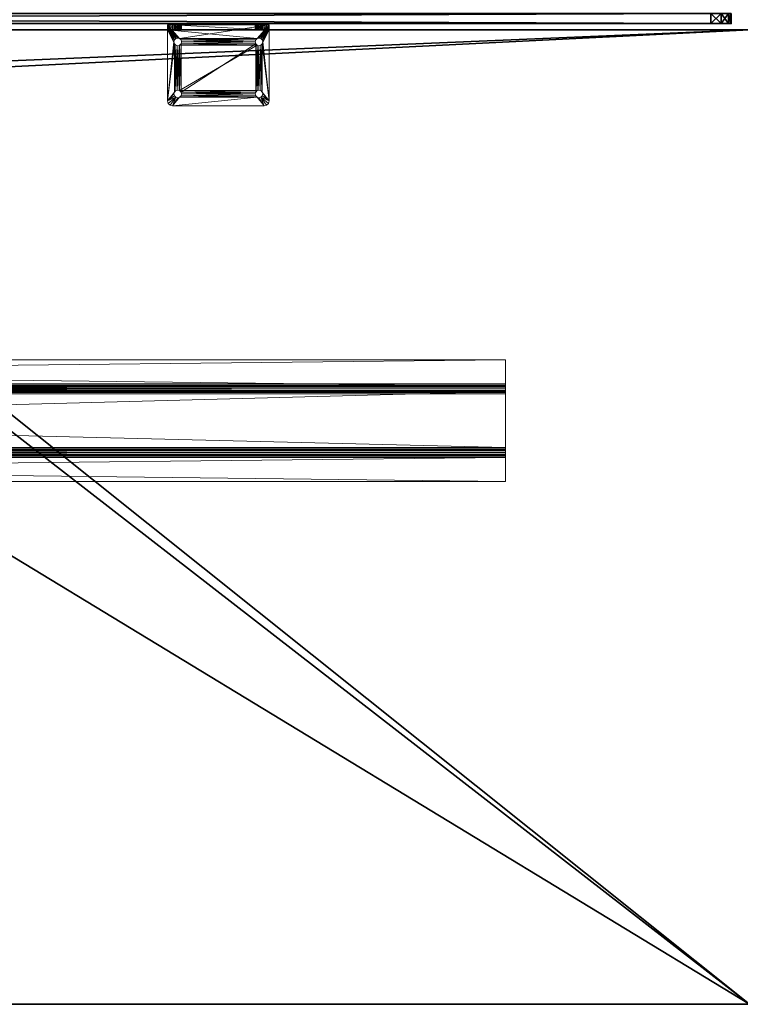
# Model space of a CAD drawing. Extents: x 0 to 292, y -36 to 132.
# Drawn here: x 48 to 66, y 42 to 66 of the extents above; entities that cross this region are included whole.
import ezdxf

# ---------------------------------------------------------------- set-up
doc = ezdxf.new("R2010")
doc.units = 0
doc.header["$LTSCALE"] = 0.3
doc.header["$MEASUREMENT"] = 0
for name, color, linetype in [('A-FURN-ATTRIBUTE-T', 7, 'Continuous'), ('AFUTL-P', 2, 'Continuous'), ('EDGE', 1, 'Continuous'), ('PLEXI', 7, 'Continuous'), ('SURFACE-H', 7, 'Continuous')]:
    doc.layers.add(name, color=color, linetype=linetype)
doc.layers.add('QUINCAILLERIE-CHR', color=4, linetype='Continuous', lineweight=13)
doc.layers.add('QUINCAILLERIE-NOIR', color=4, linetype='Continuous', lineweight=13)
doc.styles.add('LOGIFLEX - Notes', font='ARIALN.TTF', dxfattribs={"height": 0.09375})

# ---------------------------------------------------------------- blocks, each defined once
blk = doc.blocks.new('3-2466WAVC')
at = {"layer": 'EDGE'}
mesh = blk.add_polyface(dxfattribs=at)
corners = [(40.984, 0, 29), (40.984, 0, 28), (40.269, -0.087, 29), (39, -0.75, 28), (38.406, -1.158, 28), (39, -0.75, 29), (37.731, -1.413, 28), (37.731, -1.413, 29), (37.016, -1.5, 28), (37.016, -1.5, 29), (38.406, -1.158, 29), (28.984, -1.5, 28), (28.984, -1.5, 29), (39.594, -0.342, 28), (39.594, -0.342, 29), (40.269, -0.087, 28), (28.269, -1.413, 29), (27, -0.75, 28), (26.406, -0.342, 28), (27, -0.75, 29), (25.731, -0.087, 28), (25.731, -0.087, 29), (25.016, 0, 28), (25.016, 0, 29), (26.406, -0.342, 29), (0, 0, 28), (0, 0, 29), (27.594, -1.158, 28), (27.594, -1.158, 29), (28.269, -1.413, 28), (66, 0, 28), (66, 0, 29), (66, -24, 28), (66, -24, 29), (0, -24, 28), (0, -24, 29)]
mesh.append_faces([[corners[k] for k in face] for face in [(3, 5, 13, 13), (17, 19, 27, 27)]], dxfattribs={"vtx0": -1, "vtx1": -1, "vtx2": -1})
mesh.append_faces([[corners[k] for k in face] for face in [(0, 1, 2, 2), (6, 7, 4, 4), (6, 8, 7, 7), (10, 5, 4, 4), (8, 11, 9, 9), (13, 14, 15, 15), (2, 15, 14, 14), (12, 11, 16, 16), (20, 21, 18, 18), (20, 22, 21, 21), (24, 19, 18, 18), (22, 25, 23, 23), (27, 28, 29, 29), (16, 29, 28, 28), (30, 1, 31, 31), (32, 30, 33, 33), (34, 32, 35, 35), (25, 34, 26, 26)]], dxfattribs={"vtx1": -1, "vtx2": -1})
mesh.append_faces([[corners[k] for k in face] for face in [(3, 4, 5, 5), (17, 18, 19, 19)]], dxfattribs={"vtx1": -1, "vtx2": -1, "vtx3": -1})
mesh.append_faces([[corners[k] for k in face] for face in [(8, 9, 7, 7), (7, 10, 4, 4), (11, 12, 9, 9), (5, 14, 13, 13), (1, 15, 2, 2), (22, 23, 21, 21), (21, 24, 18, 18), (25, 26, 23, 23), (19, 28, 27, 27), (11, 29, 16, 16), (1, 0, 31, 31), (30, 31, 33, 33), (32, 33, 35, 35), (34, 35, 26, 26)]], dxfattribs={"vtx2": -1, "vtx3": -1})
at = {"layer": 'QUINCAILLERIE-NOIR'}
mesh = blk.add_polyface(dxfattribs=at)
corners = [(6, -8.901, 27.995), (6, -8.781, 27.938), (6, -8.901, 27.49), (6, -8.885, 28.058), (6, -8.75, 27.992), (6, -8.719, 28), (6, -8.839, 28.103), (6, -8.776, 28.12), (6, -8.125, 28), (6, -8.125, 28.12), (6, -8.773, 27.969), (6, -10.286, 27.427), (6, -10.452, 27.37), (6, -10.318, 27.436), (6, -8.964, 27.427), (6, -10.344, 27.308), (6, -8.932, 27.436), (6, -8.798, 27.37), (6, -8.781, 27.433), (6, -8.91, 27.459), (6, -8.844, 27.324), (6, -8.906, 27.308), (6, -10.406, 27.324), (6, -10.349, 27.995), (6, -10.5, 27.992), (6, -10.365, 28.058), (6, -10.349, 27.49), (6, -10.469, 27.938), (6, -10.469, 27.433), (6, -10.34, 27.459), (6, -10.477, 27.969), (6, -11.125, 28), (6, -11.125, 28.12), (6, -10.531, 28), (6, -10.474, 28.12), (6, -10.411, 28.103), (60, -11.125, 28), (60, -11.125, 28.12), (60, -10.469, 27.938), (60, -10.477, 27.969), (60, -10.531, 28), (60, -10.5, 27.992), (60, -10.469, 27.433), (60, -10.344, 27.308), (60, -10.406, 27.324), (60, -10.452, 27.37), (60, -8.906, 27.308), (60, -8.781, 27.433), (60, -8.798, 27.37), (60, -8.844, 27.324), (60, -8.781, 27.938), (60, -8.719, 28), (60, -8.75, 27.992), (60, -8.773, 27.969), (60, -8.125, 28), (60, -10.365, 28.058), (60, -10.349, 27.995), (60, -10.411, 28.103), (60, -10.474, 28.12), (60, -10.349, 27.49), (60, -10.318, 27.436), (60, -10.286, 27.427), (60, -8.964, 27.427), (60, -8.932, 27.436), (60, -8.901, 27.49), (60, -8.901, 27.995), (60, -8.885, 28.058), (60, -8.125, 28.12), (60, -8.776, 28.12), (60, -8.839, 28.103), (60, -8.91, 27.459), (60, -10.34, 27.459)]
mesh.append_faces([[corners[k] for k in face] for face in [(0, 1, 2, 2), (3, 4, 0, 0), (4, 3, 5, 5), (11, 12, 13, 13), (14, 15, 11, 11), (16, 17, 14, 14), (17, 16, 18, 18), (23, 24, 25, 25), (26, 27, 23, 23), (27, 26, 28, 28), (55, 41, 56, 56), (41, 55, 40, 40), (56, 38, 59, 59), (45, 60, 42, 42), (60, 45, 61, 61), (46, 62, 43, 43), (62, 48, 63, 63), (50, 64, 47, 47), (64, 50, 65, 65), (51, 66, 52, 52), (47, 63, 48, 48), (42, 59, 38, 38), (37, 40, 58, 58)]], dxfattribs={"vtx0": -1, "vtx1": -1, "vtx2": -1})
mesh.append_faces([[corners[k] for k in face] for face in [(33, 35, 25, 25), (28, 29, 13, 13), (18, 19, 2, 2), (5, 7, 9, 9), (61, 44, 43, 43), (65, 53, 52, 52)]], dxfattribs={"vtx0": -1, "vtx2": -1, "vtx3": -1})
mesh.append_faces([[corners[k] for k in face] for face in [(8, 5, 9, 9), (31, 32, 33, 33), (36, 37, 31, 31), (27, 38, 30, 30), (30, 39, 24, 24), (40, 33, 41, 41), (41, 24, 39, 39), (42, 38, 28, 28), (15, 43, 22, 22), (22, 44, 12, 12), (42, 28, 45, 45), (45, 12, 44, 44), (21, 46, 15, 15), (18, 47, 17, 17), (17, 48, 20, 20), (46, 21, 49, 49), (49, 20, 48, 48), (50, 47, 1, 1), (5, 51, 4, 4), (4, 52, 10, 10), (50, 1, 53, 53), (53, 10, 52, 52), (8, 54, 5, 5), (33, 40, 31, 31), (36, 40, 37, 37), (54, 67, 51, 51), (34, 58, 35, 35), (35, 57, 25, 25), (56, 23, 55, 55), (55, 25, 57, 57), (56, 59, 23, 23), (26, 59, 29, 29), (29, 71, 13, 13), (61, 11, 60, 60), (60, 13, 71, 71), (11, 61, 14, 14), (14, 62, 16, 16), (16, 63, 19, 19), (64, 2, 70, 70), (70, 19, 63, 63), (64, 65, 2, 2), (32, 37, 34, 34), (0, 65, 3, 3), (3, 66, 6, 6), (68, 7, 69, 69), (69, 6, 66, 66), (67, 54, 9, 9), (7, 68, 9, 9)]], dxfattribs={"vtx1": -1, "vtx2": -1})
mesh.append_faces([[corners[k] for k in face] for face in [(3, 6, 5, 5), (6, 7, 5, 5), (4, 10, 0, 0), (10, 1, 0, 0), (16, 19, 18, 18), (1, 18, 2, 2), (17, 20, 14, 14), (20, 21, 14, 14), (21, 15, 14, 14), (15, 22, 11, 11), (22, 12, 11, 11), (26, 29, 28, 28), (12, 28, 13, 13), (27, 30, 23, 23), (30, 24, 23, 23), (32, 34, 33, 33), (34, 35, 33, 33), (24, 33, 25, 25), (55, 57, 40, 40), (57, 58, 40, 40), (41, 39, 56, 56), (39, 38, 56, 56), (45, 44, 61, 61), (46, 49, 62, 62), (49, 48, 62, 62), (50, 53, 65, 65), (67, 68, 51, 51), (68, 69, 51, 51), (69, 66, 51, 51), (66, 65, 52, 52), (64, 70, 47, 47), (70, 63, 47, 47), (62, 61, 43, 43), (60, 71, 42, 42), (71, 59, 42, 42)]], dxfattribs={"vtx1": -1, "vtx2": -1, "vtx3": -1})
mesh.append_faces([[corners[k] for k in face] for face in [(37, 32, 31, 31), (38, 39, 30, 30), (33, 24, 41, 41), (38, 27, 28, 28), (43, 44, 22, 22), (28, 12, 45, 45), (46, 43, 15, 15), (47, 48, 17, 17), (21, 20, 49, 49), (47, 18, 1, 1), (51, 52, 4, 4), (1, 10, 53, 53), (54, 51, 5, 5), (40, 36, 31, 31), (58, 57, 35, 35), (23, 25, 55, 55), (59, 26, 23, 23), (59, 71, 29, 29), (11, 13, 60, 60), (61, 62, 14, 14), (62, 63, 16, 16), (2, 19, 70, 70), (65, 0, 2, 2), (37, 58, 34, 34), (65, 66, 3, 3), (7, 6, 69, 69), (54, 8, 9, 9), (68, 67, 9, 9)]], dxfattribs={"vtx2": -1, "vtx3": -1})
at = {"layer": 'SURFACE-H'}
mesh = blk.add_polyface(dxfattribs=at)
corners = [(40.269, -0.087, 29), (39.594, -0.342, 29), (40.984, 0, 29), (39, -0.75, 29), (66, 0, 29), (37.731, -1.413, 29), (66, -24, 29), (38.406, -1.158, 29), (37.016, -1.5, 29), (27.594, -1.158, 29), (27, -0.75, 29), (25.016, 0, 29), (0, 0, 29), (28.269, -1.413, 29), (25.731, -0.087, 29), (26.406, -0.342, 29), (0, -24, 29), (28.984, -1.5, 29)]
mesh.append_faces([[corners[k] for k in face] for face in [(4, 5, 6, 6), (5, 4, 7, 7), (2, 7, 4, 4), (9, 12, 13, 13), (13, 16, 17, 17), (6, 17, 16, 16), (15, 11, 10, 10)]], dxfattribs={"vtx0": -1, "vtx1": -1, "vtx2": -1})
mesh.append_faces([[corners[k] for k in face] for face in [(9, 11, 12, 12)]], dxfattribs={"vtx0": -1, "vtx2": -1, "vtx3": -1})
mesh.append_faces([[corners[k] for k in face] for face in [(0, 1, 2, 2), (14, 11, 15, 15)]], dxfattribs={"vtx1": -1, "vtx2": -1})
mesh.append_faces([[corners[k] for k in face] for face in [(1, 3, 2, 2), (3, 7, 2, 2), (5, 8, 6, 6), (9, 10, 11, 11), (12, 16, 13, 13), (8, 17, 6, 6)]], dxfattribs={"vtx1": -1, "vtx2": -1, "vtx3": -1})
mesh = blk.add_polyface(dxfattribs=at)
corners = [(38.406, -1.158, 28), (66, 0, 28), (37.731, -1.413, 28), (40.984, 0, 28), (39, -0.75, 28), (40.269, -0.087, 28), (39.594, -0.342, 28), (28.984, -1.5, 28), (0, -24, 28), (28.269, -1.413, 28), (37.016, -1.5, 28), (66, -24, 28), (25.731, -0.087, 28), (26.406, -0.342, 28), (25.016, 0, 28), (27, -0.75, 28), (27.594, -1.158, 28), (0, 0, 28)]
mesh.append_faces([[corners[k] for k in face] for face in [(0, 1, 2, 2), (1, 0, 3, 3), (7, 8, 9, 9), (8, 10, 11, 11), (2, 11, 10, 10), (14, 16, 17, 17), (9, 17, 16, 16), (6, 3, 4, 4)]], dxfattribs={"vtx0": -1, "vtx1": -1, "vtx2": -1})
mesh.append_faces([[corners[k] for k in face] for face in [(5, 3, 6, 6), (12, 13, 14, 14)]], dxfattribs={"vtx1": -1, "vtx2": -1})
mesh.append_faces([[corners[k] for k in face] for face in [(0, 4, 3, 3), (7, 10, 8, 8), (1, 11, 2, 2), (13, 15, 14, 14), (15, 16, 14, 14), (8, 17, 9, 9)]], dxfattribs={"vtx1": -1, "vtx2": -1, "vtx3": -1})
blk = doc.blocks.new('LV2466MSI_THREEDVIEW_WAVC_____CONNECTIVITY_____No_____GROMMET_____NGR_____MGR_____No_____QI_____No_____WAVC_____Wav')
blk.add_blockref('3-2466WAVC', (0, 0))
blk = doc.blocks.new('LV2466MSI_THREEDVIEW_QI_____CONNECTIVITY_____No_____GROMMET_____NGR_____MGR_____No_____QI_____No_____WAVC_____Wav')
blk.add_blockref('LV2466MSI_THREEDVIEW_WAVC_____CONNECTIVITY_____No_____GROMMET_____NGR_____MGR_____No_____QI_____No_____WAVC_____Wav', (0, 0))
blk = doc.blocks.new('LV2466MSI_THREEDVIEW_CONNECT_____CONNECTIVITY_____No_____GROMMET_____NGR_____MGR_____No_____QI_____No_____WAVC_____Wav')
blk.add_blockref('LV2466MSI_THREEDVIEW_QI_____CONNECTIVITY_____No_____GROMMET_____NGR_____MGR_____No_____QI_____No_____WAVC_____Wav', (0, 0))
blk = doc.blocks.new('LV2466MSI_THREEDVIEW_MGR_____CONNECTIVITY_____No_____GROMMET_____NGR_____MGR_____No_____QI_____No_____WAVC_____Wav')
blk.add_blockref('LV2466MSI_THREEDVIEW_CONNECT_____CONNECTIVITY_____No_____GROMMET_____NGR_____MGR_____No_____QI_____No_____WAVC_____Wav', (0, 0))
blk = doc.blocks.new('LV2466MSI_THREEDVIEW_GR_____CONNECTIVITY_____No_____GROMMET_____NGR_____MGR_____No_____QI_____No_____WAVC_____Wav')
blk.add_blockref('LV2466MSI_THREEDVIEW_MGR_____CONNECTIVITY_____No_____GROMMET_____NGR_____MGR_____No_____QI_____No_____WAVC_____Wav', (0, 0))
blk = doc.blocks.new('3_LV2466MSI_____XI_____XO_____CONNECTIVITY_____No_____GROMMET_____NGR_____MGR_____No_____QI_____No_____WAVC_____Wav')
blk.add_blockref('LV2466MSI_THREEDVIEW_GR_____CONNECTIVITY_____No_____GROMMET_____NGR_____MGR_____No_____QI_____No_____WAVC_____Wav', (0, 0))
at = {"layer": 'A-FURN-ATTRIBUTE-T', "style": 'LOGIFLEX - Notes'}
blk.add_attdef('CAPTG', (0, 1), '', height=2.5, dxfattribs=at)
at = {"layer": 'A-FURN-ATTRIBUTE-T', "style": 'LOGIFLEX - Notes', "flags": 1}
for tag in ['CAPPN', 'CAPMG', 'CAPMC', 'CAPQT', 'CAPDH']:
    blk.add_attdef(tag, (0, 0), '', height=0.001, dxfattribs=at)
blk = doc.blocks.new('3_LV2466UACC1')
at = {"layer": 'AFUTL-P'}
for p in [(0, 0, 20.125), (0, 0, 44.125)]:
    blk.add_point(p, dxfattribs=at)
at = {"layer": 'A-FURN-ATTRIBUTE-T', "style": 'LOGIFLEX - Notes', "flags": 1}
for tag, height in [('CAPTG', 2.5), ('CAPPN', 0.001), ('CAPMG', 0.001), ('CAPMC', 0.001), ('CAPQT', 0.001), ('CAPDH', 0.001), ('CAPGC', 0.001)]:
    blk.add_attdef(tag, (0, 0), '', height=height, dxfattribs=at)
at = {"layer": 'PLEXI'}
mesh = blk.add_polyface(dxfattribs=at)
corners = [(0, 0, 43.625), (0.067, -0.25, 43.875), (0.067, 0, 43.875), (0, -0.25, 43.625), (0.5, 0, 44.125), (0.25, 0, 44.058), (0.5, -0.25, 44.125), (0.25, -0.25, 44.058), (0, 0, 20.625), (0, -0.25, 20.625), (0.067, 0, 20.375), (0.067, -0.25, 20.375), (0.5, -0.25, 20.125), (0.25, -0.25, 20.192), (0.5, 0, 20.125), (0.25, 0, 20.192), (65, -0.25, 44.125), (65, 0, 44.125), (65, -0.25, 20.125), (65.25, -0.25, 20.192), (65.433, -0.25, 20.375), (65.5, -0.25, 20.625), (65.5, -0.25, 43.625), (65.433, -0.25, 43.875), (65.25, -0.25, 44.058), (65.5, 0, 43.625), (65.433, 0, 43.875), (65.25, 0, 44.058), (65.5, 0, 20.625), (65, 0, 20.125), (65.25, 0, 20.192), (65.433, 0, 20.375)]
mesh.append_faces([[corners[k] for k in face] for face in [(18, 9, 12, 12), (22, 3, 21, 21), (23, 16, 22, 22), (17, 0, 4, 4), (28, 8, 25, 25), (31, 29, 28, 28)]], dxfattribs={"vtx0": -1, "vtx1": -1, "vtx2": -1})
mesh.append_faces([[corners[k] for k in face] for face in [(9, 18, 21, 21), (3, 22, 6, 6), (28, 14, 8, 8), (25, 0, 17, 17)]], dxfattribs={"vtx0": -1, "vtx1": -1, "vtx2": -1, "vtx3": -1})
mesh.append_faces([[corners[k] for k in face] for face in [(0, 1, 2, 2), (6, 5, 7, 7), (2, 7, 5, 5), (9, 10, 11, 11), (14, 13, 15, 15), (11, 15, 13, 13), (22, 26, 23, 23), (17, 24, 27, 27), (27, 23, 26, 26), (18, 30, 19, 19), (28, 20, 31, 31), (31, 19, 30, 30)]], dxfattribs={"vtx0": -1, "vtx2": -1})
mesh.append_faces([[corners[k] for k in face] for face in [(4, 5, 6, 6), (1, 7, 2, 2), (0, 8, 3, 3), (12, 13, 14, 14), (10, 15, 11, 11), (6, 16, 4, 4), (19, 20, 18, 18), (7, 1, 6, 6), (25, 26, 22, 22), (24, 23, 27, 27), (28, 25, 21, 21), (29, 30, 18, 18), (20, 19, 31, 31), (14, 29, 12, 12), (27, 26, 17, 17), (15, 10, 14, 14)]], dxfattribs={"vtx1": -1, "vtx2": -1})
mesh.append_faces([[corners[k] for k in face] for face in [(20, 21, 18, 18), (16, 6, 22, 22), (1, 3, 6, 6), (3, 9, 21, 21), (9, 11, 12, 12), (26, 25, 17, 17), (29, 14, 28, 28), (10, 8, 14, 14), (8, 0, 25, 25), (0, 2, 4, 4)]], dxfattribs={"vtx1": -1, "vtx2": -1, "vtx3": -1})
mesh.append_faces([[corners[k] for k in face] for face in [(0, 3, 1, 1), (8, 9, 3, 3), (9, 8, 10, 10), (16, 17, 4, 4), (23, 24, 16, 16), (11, 13, 12, 12), (17, 16, 24, 24), (25, 22, 21, 21), (28, 21, 20, 20), (29, 18, 12, 12), (31, 30, 29, 29), (2, 5, 4, 4)]], dxfattribs={"vtx2": -1, "vtx3": -1})
at = {"layer": 'QUINCAILLERIE-CHR'}
mesh = blk.add_polyface(dxfattribs=at)
corners = [(11.706, 1.688, 30), (11.706, 1.688, 29.875), (11.672, 1.653, 30), (11.719, 1.734, 29.875), (11.625, 1.641, 30), (11.625, 1.641, 29.875), (11.578, 1.653, 30), (11.672, 1.653, 29.875), (11.544, 1.688, 30), (11.544, 1.688, 29.875), (11.531, 1.734, 30), (11.578, 1.653, 29.875), (11.544, 1.781, 30), (11.544, 1.781, 29.875), (11.578, 1.816, 30), (11.531, 1.734, 29.875), (11.625, 1.828, 30), (11.625, 1.828, 29.875), (11.672, 1.816, 30), (11.578, 1.816, 29.875), (11.706, 1.781, 30), (11.706, 1.781, 29.875), (11.719, 1.734, 30), (11.672, 1.816, 29.875), (11.578, 0.534, 30), (13.544, 1.688, 30), (13.531, 1.734, 30), (11.392, 1.969, 29.875), (11.392, 1.969, 30), (11.438, 2.015, 29.875), (11.375, 1.906, 29.875), (11.375, 1.906, 30), (11.5, 2.031, 30), (11.5, 2.031, 29.875), (11.438, 2.015, 30), (13.75, 2.031, 30), (11.544, 0.5, 30), (13.544, 1.781, 30), (11.672, 0.534, 30), (13.578, 1.653, 30), (11.375, 0.156, 30), (11.578, 0.534, 29.875), (13.544, 1.781, 29.875), (13.531, 1.734, 29.875), (13.75, 2.031, 29.875), (11.544, 0.5, 29.875)]
mesh.append_faces([[corners[k] for k in face] for face in [(6, 24, 4, 4), (18, 32, 16, 16), (16, 32, 14, 14), (5, 41, 11, 11), (21, 42, 3, 3), (17, 33, 23, 23), (13, 30, 19, 19), (11, 45, 9, 9)]], dxfattribs={"vtx0": -1, "vtx1": -1, "vtx2": -1})
mesh.append_faces([[corners[k] for k in face] for face in [(36, 8, 31, 31), (2, 38, 39, 39)]], dxfattribs={"vtx0": -1, "vtx1": -1, "vtx2": -1, "vtx3": -1})
mesh.append_faces([[corners[k] for k in face] for face in [(30, 40, 31, 31)]], dxfattribs={"vtx0": -1, "vtx2": -1})
mesh.append_faces([[corners[k] for k in face] for face in [(25, 22, 0, 0), (18, 35, 32, 32), (31, 12, 14, 14)]], dxfattribs={"vtx0": -1, "vtx2": -1, "vtx3": -1})
mesh.append_faces([[corners[k] for k in face] for face in [(0, 1, 2, 2), (1, 0, 3, 3), (4, 5, 6, 6), (5, 4, 7, 7), (2, 7, 4, 4), (8, 9, 10, 10), (9, 8, 11, 11), (6, 11, 8, 8), (12, 13, 14, 14), (13, 12, 15, 15), (10, 15, 12, 12), (16, 17, 18, 18), (17, 16, 19, 19), (14, 19, 16, 16), (20, 21, 22, 22), (21, 20, 23, 23), (18, 23, 20, 20), (22, 3, 0, 0), (27, 28, 29, 29), (30, 31, 27, 27), (32, 33, 34, 34), (29, 34, 33, 33)]], dxfattribs={"vtx1": -1, "vtx2": -1})
mesh.append_faces([[corners[k] for k in face] for face in [(25, 26, 22, 22), (8, 10, 31, 31), (10, 12, 31, 31), (18, 20, 37, 37), (20, 22, 37, 37), (32, 34, 14, 14), (34, 28, 14, 14), (28, 31, 14, 14), (17, 19, 33, 33), (13, 15, 30, 30), (15, 9, 30, 30), (1, 3, 43, 43), (30, 27, 19, 19), (27, 29, 19, 19), (29, 33, 19, 19), (33, 44, 23, 23)]], dxfattribs={"vtx1": -1, "vtx2": -1, "vtx3": -1})
mesh.append_faces([[corners[k] for k in face] for face in [(1, 7, 2, 2), (5, 11, 6, 6), (9, 15, 10, 10), (13, 19, 14, 14), (17, 23, 18, 18), (21, 3, 22, 22), (31, 28, 27, 27), (28, 34, 29, 29), (33, 32, 35, 35)]], dxfattribs={"vtx2": -1, "vtx3": -1})
mesh = blk.add_polyface(dxfattribs=at)
corners = [(13.544, 1.781, 30), (13.544, 1.781, 29.875), (13.578, 1.816, 30), (13.531, 1.734, 29.875), (13.625, 1.828, 30), (13.625, 1.828, 29.875), (13.672, 1.816, 30), (13.578, 1.816, 29.875), (13.706, 1.781, 30), (13.706, 1.781, 29.875), (13.719, 1.734, 30), (13.672, 1.816, 29.875), (13.706, 1.688, 30), (13.706, 1.688, 29.875), (13.672, 1.653, 30), (13.719, 1.734, 29.875), (13.625, 1.641, 30), (13.625, 1.641, 29.875), (13.578, 1.653, 30), (13.672, 1.653, 29.875), (13.544, 1.688, 30), (13.544, 1.688, 29.875), (13.531, 1.734, 30), (13.578, 1.653, 29.875), (13.625, 0.547, 30), (11.706, 1.688, 30), (11.672, 1.816, 30), (13.75, 2.031, 29.875), (11.5, 2.031, 29.875), (13.75, 2.031, 30), (13.812, 2.015, 29.875), (13.812, 2.015, 30), (13.858, 1.969, 29.875), (13.875, 1.906, 30), (13.875, 1.906, 29.875), (13.858, 1.969, 30), (11.672, 1.653, 30), (13.706, 0.5, 30), (11.719, 1.734, 30), (11.706, 1.688, 29.875), (13.544, 0.5, 29.875), (13.706, 0.5, 29.875), (11.706, 1.781, 29.875), (11.672, 1.816, 29.875), (11.719, 1.734, 29.875)]
mesh.append_faces([[corners[k] for k in face] for face in [(16, 24, 14, 14), (20, 25, 18, 18), (2, 26, 0, 0), (8, 33, 6, 6), (6, 29, 4, 4), (21, 39, 3, 3), (23, 40, 21, 21), (5, 27, 11, 11), (1, 42, 7, 7), (3, 44, 1, 1)]], dxfattribs={"vtx0": -1, "vtx1": -1, "vtx2": -1})
mesh.append_faces([[corners[k] for k in face] for face in [(26, 2, 29, 29), (37, 33, 12, 12), (41, 13, 34, 34), (43, 27, 7, 7)]], dxfattribs={"vtx0": -1, "vtx1": -1, "vtx2": -1, "vtx3": -1})
mesh.append_faces([[corners[k] for k in face] for face in [(38, 22, 0, 0), (34, 9, 11, 11)]], dxfattribs={"vtx0": -1, "vtx2": -1, "vtx3": -1})
mesh.append_faces([[corners[k] for k in face] for face in [(0, 1, 2, 2), (1, 0, 3, 3), (4, 5, 6, 6), (5, 4, 7, 7), (2, 7, 4, 4), (8, 9, 10, 10), (9, 8, 11, 11), (6, 11, 8, 8), (12, 13, 14, 14), (13, 12, 15, 15), (10, 15, 12, 12), (16, 17, 18, 18), (17, 16, 19, 19), (14, 19, 16, 16), (20, 21, 22, 22), (21, 20, 23, 23), (18, 23, 20, 20), (22, 3, 0, 0), (27, 28, 29, 29), (30, 31, 32, 32), (27, 29, 30, 30), (33, 34, 35, 35), (32, 35, 34, 34)]], dxfattribs={"vtx1": -1, "vtx2": -1})
mesh.append_faces([[corners[k] for k in face] for face in [(2, 4, 29, 29), (8, 10, 33, 33), (10, 12, 33, 33), (25, 36, 18, 18), (33, 35, 6, 6), (35, 31, 6, 6), (31, 29, 6, 6), (13, 15, 34, 34), (15, 9, 34, 34), (5, 7, 27, 27), (42, 43, 7, 7), (27, 30, 11, 11), (30, 32, 11, 11), (32, 34, 11, 11)]], dxfattribs={"vtx1": -1, "vtx2": -1, "vtx3": -1})
mesh.append_faces([[corners[k] for k in face] for face in [(1, 7, 2, 2), (5, 11, 6, 6), (9, 15, 10, 10), (13, 19, 14, 14), (17, 23, 18, 18), (21, 3, 22, 22), (29, 31, 30, 30), (31, 35, 32, 32)]], dxfattribs={"vtx2": -1, "vtx3": -1})
mesh = blk.add_polyface(dxfattribs=at)
corners = [(11.706, 0.406, 30), (11.706, 0.406, 29.875), (11.672, 0.372, 30), (11.719, 0.453, 29.875), (11.625, 0.359, 30), (11.625, 0.359, 29.875), (11.578, 0.372, 30), (11.672, 0.372, 29.875), (11.544, 0.406, 30), (11.544, 0.406, 29.875), (11.531, 0.453, 30), (11.578, 0.372, 29.875), (11.544, 0.5, 30), (11.544, 0.5, 29.875), (11.578, 0.534, 30), (11.531, 0.453, 29.875), (11.625, 0.547, 30), (11.625, 0.547, 29.875), (11.672, 0.534, 30), (11.578, 0.534, 29.875), (11.706, 0.5, 30), (11.706, 0.5, 29.875), (11.719, 0.453, 30), (11.672, 0.534, 29.875), (13.544, 0.406, 30), (11.375, 0.156, 30), (11.578, 1.653, 30), (11.672, 1.653, 30), (13.578, 0.534, 30), (13.531, 0.453, 30), (11.625, 1.641, 30), (11.544, 1.688, 30), (11.375, 1.906, 30), (13.875, 0.156, 30), (13.544, 0.5, 30), (13.578, 1.653, 30), (11.375, 1.906, 29.875), (11.375, 0.031, 29.875), (13.544, 0.5, 29.875), (11.706, 1.688, 29.875), (11.625, 1.641, 29.875), (13.544, 0.406, 29.875), (13.578, 0.372, 29.875), (11.544, 1.688, 29.875), (11.672, 1.653, 29.875), (13.544, 1.688, 29.875), (13.531, 0.453, 29.875), (11.578, 1.653, 29.875)]
mesh.append_faces([[corners[k] for k in face] for face in [(0, 24, 22, 22), (4, 25, 2, 2), (14, 26, 12, 12), (18, 27, 16, 16), (20, 28, 18, 18), (16, 30, 14, 14), (22, 34, 20, 20), (21, 38, 3, 3), (23, 39, 21, 21), (17, 40, 23, 23), (15, 36, 13, 13), (36, 15, 37, 37), (1, 41, 7, 7), (3, 46, 1, 1)]], dxfattribs={"vtx0": -1, "vtx1": -1, "vtx2": -1})
mesh.append_faces([[corners[k] for k in face] for face in [(28, 35, 18, 18), (36, 43, 13, 13), (39, 45, 21, 21), (37, 7, 42, 42)]], dxfattribs={"vtx0": -1, "vtx1": -1, "vtx2": -1, "vtx3": -1})
mesh.append_faces([[corners[k] for k in face] for face in [(12, 32, 25, 25)]], dxfattribs={"vtx0": -1, "vtx2": -1, "vtx3": -1})
mesh.append_faces([[corners[k] for k in face] for face in [(0, 1, 2, 2), (1, 0, 3, 3), (4, 5, 6, 6), (5, 4, 7, 7), (2, 7, 4, 4), (8, 9, 10, 10), (9, 8, 11, 11), (6, 11, 8, 8), (12, 13, 14, 14), (13, 12, 15, 15), (10, 15, 12, 12), (16, 17, 18, 18), (17, 16, 19, 19), (14, 19, 16, 16), (20, 21, 22, 22), (21, 20, 23, 23), (18, 23, 20, 20), (22, 3, 0, 0)]], dxfattribs={"vtx1": -1, "vtx2": -1})
mesh.append_faces([[corners[k] for k in face] for face in [(4, 6, 25, 25), (6, 8, 25, 25), (8, 10, 25, 25), (10, 12, 25, 25), (24, 29, 22, 22), (27, 30, 16, 16), (26, 31, 12, 12), (25, 33, 2, 2), (29, 34, 22, 22), (36, 37, 25, 25), (17, 19, 40, 40), (15, 9, 37, 37), (9, 11, 37, 37), (41, 42, 7, 7), (40, 44, 23, 23), (44, 39, 23, 23), (19, 13, 47, 47)]], dxfattribs={"vtx1": -1, "vtx2": -1, "vtx3": -1})
mesh.append_faces([[corners[k] for k in face] for face in [(1, 7, 2, 2), (5, 11, 6, 6), (9, 15, 10, 10), (13, 19, 14, 14), (17, 23, 18, 18), (21, 3, 22, 22)]], dxfattribs={"vtx2": -1, "vtx3": -1})
mesh = blk.add_polyface(dxfattribs=at)
corners = [(13.544, 0.5, 30), (13.544, 0.5, 29.875), (13.578, 0.534, 30), (13.531, 0.453, 29.875), (13.625, 0.547, 30), (13.625, 0.547, 29.875), (13.672, 0.534, 30), (13.578, 0.534, 29.875), (13.706, 0.5, 30), (13.706, 0.5, 29.875), (13.719, 0.453, 30), (13.672, 0.534, 29.875), (13.706, 0.406, 30), (13.706, 0.406, 29.875), (13.672, 0.372, 30), (13.719, 0.453, 29.875), (13.625, 0.359, 30), (13.625, 0.359, 29.875), (13.578, 0.372, 30), (13.672, 0.372, 29.875), (13.544, 0.406, 30), (13.544, 0.406, 29.875), (13.531, 0.453, 30), (13.578, 0.372, 29.875), (11.706, 0.406, 30), (11.706, 0.5, 30), (13.625, 1.641, 30), (13.706, 1.688, 30), (13.875, 0.156, 30), (13.672, 1.653, 30), (13.578, 1.653, 30), (13.875, 1.906, 30), (11.672, 0.372, 30), (13.875, 0.156, 33.5), (13.719, 0.156, 33.375), (13.706, 0.156, 33.422), (13.531, 0.156, 33.375), (11.719, 0.156, 33.375), (13.544, 0.156, 33.422), (11.706, 0.406, 29.875), (13.875, 0.031, 29.875), (13.875, 1.906, 29.875), (13.672, 1.653, 29.875), (13.625, 1.641, 29.875), (13.578, 1.653, 29.875), (11.719, 0.453, 29.875), (13.706, 1.688, 29.875), (11.375, 0.031, 29.875), (11.706, 0.5, 29.875), (13.544, 1.688, 29.875)]
mesh.append_faces([[corners[k] for k in face] for face in [(20, 24, 18, 18), (2, 25, 0, 0), (4, 26, 2, 2), (8, 27, 6, 6), (10, 28, 8, 8), (6, 29, 4, 4), (36, 37, 38, 38), (21, 39, 3, 3), (17, 40, 23, 23), (40, 15, 41, 41), (11, 42, 9, 9), (42, 11, 43, 43), (1, 44, 7, 7), (9, 41, 15, 15)]], dxfattribs={"vtx0": -1, "vtx1": -1, "vtx2": -1})
mesh.append_faces([[corners[k] for k in face] for face in [(18, 32, 28, 28), (1, 48, 49, 49)]], dxfattribs={"vtx0": -1, "vtx1": -1, "vtx2": -1, "vtx3": -1})
mesh.append_faces([[corners[k] for k in face] for face in [(33, 34, 35, 35), (43, 5, 7, 7)]], dxfattribs={"vtx0": -1, "vtx2": -1, "vtx3": -1})
mesh.append_faces([[corners[k] for k in face] for face in [(0, 1, 2, 2), (1, 0, 3, 3), (4, 5, 6, 6), (5, 4, 7, 7), (2, 7, 4, 4), (8, 9, 10, 10), (9, 8, 11, 11), (6, 11, 8, 8), (12, 13, 14, 14), (13, 12, 15, 15), (10, 15, 12, 12), (16, 17, 18, 18), (17, 16, 19, 19), (14, 19, 16, 16), (20, 21, 22, 22), (21, 20, 23, 23), (18, 23, 20, 20), (22, 3, 0, 0)]], dxfattribs={"vtx1": -1, "vtx2": -1})
mesh.append_faces([[corners[k] for k in face] for face in [(10, 12, 28, 28), (12, 14, 28, 28), (14, 16, 28, 28), (16, 18, 28, 28), (27, 29, 6, 6), (26, 30, 2, 2), (28, 31, 8, 8), (24, 32, 18, 18), (17, 19, 40, 40), (19, 13, 40, 40), (13, 15, 40, 40), (11, 5, 43, 43), (1, 3, 45, 45), (44, 43, 7, 7), (42, 46, 9, 9), (40, 47, 23, 23), (40, 41, 28, 28)]], dxfattribs={"vtx1": -1, "vtx2": -1, "vtx3": -1})
mesh.append_faces([[corners[k] for k in face] for face in [(1, 7, 2, 2), (5, 11, 6, 6), (9, 15, 10, 10), (13, 19, 14, 14), (17, 23, 18, 18), (21, 3, 22, 22), (41, 31, 28, 28)]], dxfattribs={"vtx2": -1, "vtx3": -1})
mesh = blk.add_polyface(dxfattribs=at)
corners = [(11.544, 0.031, 31.328), (11.544, 0.156, 31.328), (11.531, 0.031, 31.375), (11.578, 0.156, 31.294), (11.578, 0.031, 31.294), (11.544, 0.031, 31.422), (11.544, 0.156, 31.422), (11.578, 0.031, 31.456), (11.531, 0.156, 31.375), (11.578, 0.156, 31.456), (11.544, 0.031, 33.328), (11.544, 0.156, 33.328), (11.531, 0.031, 33.375), (11.578, 0.156, 33.294), (11.578, 0.031, 33.294), (11.544, 0.031, 33.422), (11.544, 0.156, 33.422), (11.578, 0.031, 33.456), (11.531, 0.156, 33.375), (11.578, 0.156, 33.456), (11.625, 0.156, 33.469), (11.5, 0.156, 33.625), (11.375, 0.156, 33.5), (11.375, 0.156, 30), (11.625, 0.156, 31.281), (11.672, 0.156, 31.294), (11.706, 0.156, 31.328), (11.392, 0.156, 33.562), (11.438, 0.156, 33.608), (11.375, 0.031, 33.5), (11.375, 0.031, 29.875), (11.438, 0.031, 33.608), (11.392, 0.031, 33.562), (11.5, 0.031, 33.625), (11.578, 0.372, 29.875), (11.625, 0.359, 29.875), (11.672, 0.372, 29.875), (11.625, 0.031, 33.469), (11.672, 0.031, 33.456), (11.672, 0.031, 31.294), (11.625, 0.031, 31.281)]
mesh.append_faces([[corners[k] for k in face] for face in [(18, 22, 16, 16), (22, 8, 23, 23), (13, 6, 11, 11), (7, 14, 5, 5), (12, 29, 10, 10), (17, 33, 15, 15), (30, 2, 29, 29)]], dxfattribs={"vtx0": -1, "vtx1": -1, "vtx2": -1})
mesh.append_faces([[corners[k] for k in face] for face in [(22, 11, 6, 6), (29, 5, 10, 10)]], dxfattribs={"vtx0": -1, "vtx1": -1, "vtx2": -1, "vtx3": -1})
mesh.append_faces([[corners[k] for k in face] for face in [(22, 6, 8, 8), (23, 30, 29, 29)]], dxfattribs={"vtx0": -1, "vtx2": -1, "vtx3": -1})
mesh.append_faces([[corners[k] for k in face] for face in [(0, 1, 2, 2), (1, 0, 3, 3), (4, 3, 0, 0), (5, 6, 7, 7), (6, 5, 8, 8), (2, 8, 5, 5), (10, 11, 12, 12), (11, 10, 13, 13), (14, 13, 10, 10), (15, 16, 17, 17), (16, 15, 18, 18), (12, 18, 15, 15), (22, 23, 29, 29), (22, 29, 27, 27), (31, 28, 32, 32), (33, 21, 31, 31), (32, 27, 29, 29)]], dxfattribs={"vtx1": -1, "vtx2": -1})
mesh.append_faces([[corners[k] for k in face] for face in [(20, 19, 21, 21), (19, 16, 21, 21), (18, 11, 22, 22), (9, 6, 13, 13), (8, 1, 23, 23), (1, 3, 23, 23), (3, 24, 23, 23), (24, 25, 23, 23), (25, 26, 23, 23), (22, 27, 16, 16), (27, 28, 16, 16), (28, 21, 16, 16), (34, 35, 30, 30), (35, 36, 30, 30), (12, 15, 29, 29), (17, 37, 33, 33), (37, 38, 33, 33), (39, 40, 30, 30), (40, 4, 30, 30), (4, 0, 30, 30), (0, 2, 30, 30), (33, 31, 15, 15), (31, 32, 15, 15), (32, 29, 15, 15), (14, 10, 5, 5), (2, 5, 29, 29)]], dxfattribs={"vtx1": -1, "vtx2": -1, "vtx3": -1})
mesh.append_faces([[corners[k] for k in face] for face in [(1, 8, 2, 2), (6, 9, 7, 7), (11, 18, 12, 12), (16, 19, 17, 17), (21, 28, 31, 31), (28, 27, 32, 32)]], dxfattribs={"vtx2": -1, "vtx3": -1})
mesh = blk.add_polyface(dxfattribs=at)
corners = [(11.706, 0.031, 31.328), (11.706, 0.156, 31.328), (11.672, 0.031, 31.294), (11.719, 0.156, 31.375), (11.625, 0.031, 31.281), (11.625, 0.156, 31.281), (11.578, 0.031, 31.294), (11.672, 0.156, 31.294), (11.578, 0.156, 31.294), (11.625, 0.031, 31.469), (11.625, 0.156, 31.469), (11.672, 0.031, 31.456), (11.578, 0.156, 31.456), (11.578, 0.031, 31.456), (11.706, 0.031, 31.422), (11.706, 0.156, 31.422), (11.719, 0.031, 31.375), (11.672, 0.156, 31.456), (11.706, 0.031, 33.328), (11.706, 0.156, 33.328), (11.672, 0.031, 33.294), (11.719, 0.156, 33.375), (11.625, 0.031, 33.281), (11.625, 0.156, 33.281), (11.578, 0.031, 33.294), (11.672, 0.156, 33.294), (11.578, 0.156, 33.294), (11.625, 0.031, 33.469), (11.625, 0.156, 33.469), (11.672, 0.031, 33.456), (11.578, 0.156, 33.456), (11.578, 0.031, 33.456), (11.706, 0.031, 33.422), (11.706, 0.156, 33.422), (11.719, 0.031, 33.375), (11.672, 0.156, 33.456), (13.544, 0.156, 33.422), (11.5, 0.156, 33.625), (13.531, 0.156, 33.375), (13.531, 0.156, 31.375), (13.75, 0.156, 33.625), (13.544, 0.156, 33.328), (13.544, 0.156, 31.328), (11.375, 0.156, 30), (11.5, 0.031, 33.625), (13.75, 0.031, 33.625), (13.544, 0.031, 33.422), (13.531, 0.031, 33.375), (11.375, 0.031, 29.875), (13.531, 0.031, 31.375), (13.875, 0.031, 29.875), (13.578, 0.031, 33.456), (13.544, 0.031, 31.422)]
mesh.append_faces([[corners[k] for k in face] for face in [(33, 36, 21, 21), (28, 37, 35, 35), (23, 12, 26, 26), (25, 17, 23, 23), (17, 25, 15, 15), (19, 15, 25, 25), (32, 46, 29, 29), (20, 14, 18, 18), (14, 20, 11, 11), (24, 13, 22, 22), (2, 48, 0, 0), (22, 11, 20, 20)]], dxfattribs={"vtx0": -1, "vtx1": -1, "vtx2": -1})
mesh.append_faces([[corners[k] for k in face] for face in [(19, 41, 15, 15), (42, 43, 1, 1), (14, 52, 18, 18), (29, 51, 44, 44)]], dxfattribs={"vtx0": -1, "vtx1": -1, "vtx2": -1, "vtx3": -1})
mesh.append_faces([[corners[k] for k in face] for face in [(0, 1, 2, 2), (1, 0, 3, 3), (4, 5, 6, 6), (5, 4, 7, 7), (2, 7, 4, 4), (9, 10, 11, 11), (10, 9, 12, 12), (13, 12, 9, 9), (14, 15, 16, 16), (15, 14, 17, 17), (11, 17, 14, 14), (16, 3, 0, 0), (18, 19, 20, 20), (19, 18, 21, 21), (22, 23, 24, 24), (23, 22, 25, 25), (20, 25, 22, 22), (27, 28, 29, 29), (28, 27, 30, 30), (31, 30, 27, 27), (32, 33, 34, 34), (33, 32, 35, 35), (29, 35, 32, 32), (34, 21, 18, 18), (44, 45, 37, 37)]], dxfattribs={"vtx1": -1, "vtx2": -1})
mesh.append_faces([[corners[k] for k in face] for face in [(19, 21, 38, 38), (17, 10, 23, 23), (10, 12, 23, 23), (1, 3, 39, 39), (37, 40, 35, 35), (32, 34, 47, 47), (13, 9, 22, 22), (9, 11, 22, 22), (14, 16, 49, 49), (48, 50, 0, 0), (46, 51, 29, 29)]], dxfattribs={"vtx1": -1, "vtx2": -1, "vtx3": -1})
mesh.append_faces([[corners[k] for k in face] for face in [(1, 7, 2, 2), (5, 8, 6, 6), (10, 17, 11, 11), (15, 3, 16, 16), (19, 25, 20, 20), (23, 26, 24, 24), (28, 35, 29, 29), (33, 21, 34, 34), (45, 40, 37, 37)]], dxfattribs={"vtx2": -1, "vtx3": -1})
mesh = blk.add_polyface(dxfattribs=at)
corners = [(13.544, 0.031, 31.422), (13.544, 0.156, 31.422), (13.578, 0.031, 31.456), (13.531, 0.156, 31.375), (13.625, 0.031, 31.469), (13.625, 0.156, 31.469), (13.672, 0.031, 31.456), (13.578, 0.156, 31.456), (13.625, 0.031, 31.281), (13.625, 0.156, 31.281), (13.578, 0.031, 31.294), (13.672, 0.156, 31.294), (13.672, 0.031, 31.294), (13.544, 0.031, 31.328), (13.544, 0.156, 31.328), (13.531, 0.031, 31.375), (13.578, 0.156, 31.294), (11.706, 0.156, 31.328), (13.875, 0.156, 30), (13.544, 0.031, 33.422), (13.544, 0.156, 33.422), (13.578, 0.031, 33.456), (13.531, 0.156, 33.375), (13.625, 0.031, 33.469), (13.625, 0.156, 33.469), (13.672, 0.031, 33.456), (13.578, 0.156, 33.456), (13.625, 0.031, 33.281), (13.625, 0.156, 33.281), (13.578, 0.031, 33.294), (13.672, 0.156, 33.294), (13.672, 0.031, 33.294), (13.544, 0.031, 33.328), (13.544, 0.156, 33.328), (13.531, 0.031, 33.375), (13.578, 0.156, 33.294), (13.672, 0.156, 31.456), (11.719, 0.156, 31.375), (11.706, 0.156, 33.328), (11.706, 0.156, 33.422), (11.672, 0.156, 33.456), (11.706, 0.156, 31.422), (11.375, 0.156, 30), (13.75, 0.156, 33.625), (11.706, 0.031, 31.422), (11.719, 0.031, 31.375), (11.706, 0.031, 33.422), (13.75, 0.031, 33.625), (11.719, 0.031, 33.375), (11.706, 0.031, 33.328), (11.706, 0.031, 31.328), (11.5, 0.031, 33.625), (13.875, 0.031, 29.875)]
mesh.append_faces([[corners[k] for k in face] for face in [(14, 17, 3, 3), (16, 18, 14, 14), (30, 36, 28, 28), (1, 35, 7, 7), (3, 37, 1, 1), (33, 38, 22, 22), (35, 1, 33, 33), (20, 39, 26, 26), (0, 44, 15, 15), (2, 29, 0, 0), (29, 2, 27, 27), (15, 45, 13, 13), (19, 46, 34, 34), (23, 47, 21, 21), (34, 48, 32, 32)]], dxfattribs={"vtx0": -1, "vtx1": -1, "vtx2": -1})
mesh.append_faces([[corners[k] for k in face] for face in [(40, 43, 26, 26), (1, 41, 33, 33), (32, 49, 0, 0), (50, 52, 13, 13)]], dxfattribs={"vtx0": -1, "vtx1": -1, "vtx2": -1, "vtx3": -1})
mesh.append_faces([[corners[k] for k in face] for face in [(28, 5, 7, 7)]], dxfattribs={"vtx0": -1, "vtx2": -1, "vtx3": -1})
mesh.append_faces([[corners[k] for k in face] for face in [(0, 1, 2, 2), (1, 0, 3, 3), (4, 5, 6, 6), (5, 4, 7, 7), (2, 7, 4, 4), (8, 9, 10, 10), (9, 8, 11, 11), (12, 11, 8, 8), (13, 14, 15, 15), (14, 13, 16, 16), (10, 16, 13, 13), (15, 3, 0, 0), (19, 20, 21, 21), (20, 19, 22, 22), (23, 24, 25, 25), (24, 23, 26, 26), (21, 26, 23, 23), (27, 28, 29, 29), (28, 27, 30, 30), (31, 30, 27, 27), (32, 33, 34, 34), (33, 32, 35, 35), (29, 35, 32, 32), (34, 22, 19, 19)]], dxfattribs={"vtx1": -1, "vtx2": -1})
mesh.append_faces([[corners[k] for k in face] for face in [(36, 5, 28, 28), (35, 28, 7, 7), (39, 40, 26, 26), (37, 41, 1, 1), (18, 42, 14, 14), (2, 4, 27, 27), (29, 32, 0, 0), (48, 49, 32, 32), (45, 50, 13, 13), (47, 51, 21, 21)]], dxfattribs={"vtx1": -1, "vtx2": -1, "vtx3": -1})
mesh.append_faces([[corners[k] for k in face] for face in [(1, 7, 2, 2), (9, 16, 10, 10), (14, 3, 15, 15), (20, 26, 21, 21), (28, 35, 29, 29), (33, 22, 34, 34)]], dxfattribs={"vtx2": -1, "vtx3": -1})
mesh = blk.add_polyface(dxfattribs=at)
corners = [(13.706, 0.031, 31.422), (13.706, 0.156, 31.422), (13.719, 0.031, 31.375), (13.672, 0.156, 31.456), (13.625, 0.156, 31.469), (13.672, 0.031, 31.456), (13.706, 0.031, 31.328), (13.706, 0.156, 31.328), (13.672, 0.031, 31.294), (13.719, 0.156, 31.375), (13.672, 0.156, 31.294), (13.578, 0.156, 31.294), (13.625, 0.156, 31.281), (13.875, 0.156, 30), (13.875, 0.156, 33.5), (13.706, 0.031, 33.422), (13.706, 0.156, 33.422), (13.719, 0.031, 33.375), (13.672, 0.156, 33.456), (13.625, 0.156, 33.469), (13.672, 0.031, 33.456), (13.706, 0.031, 33.328), (13.706, 0.156, 33.328), (13.672, 0.031, 33.294), (13.719, 0.156, 33.375), (13.672, 0.156, 33.294), (13.75, 0.156, 33.625), (13.578, 0.156, 33.456), (13.812, 0.156, 33.608), (13.858, 0.156, 33.562), (13.875, 0.031, 33.5), (13.875, 0.031, 29.875), (13.75, 0.031, 33.625), (13.858, 0.031, 33.562), (13.812, 0.031, 33.608), (13.625, 0.031, 31.281), (13.578, 0.031, 31.294), (13.625, 0.031, 33.469), (13.625, 0.031, 33.281), (13.544, 0.031, 31.328), (13.625, 0.031, 31.469)]
mesh.append_faces([[corners[k] for k in face] for face in [(13, 9, 14, 14), (3, 25, 1, 1), (1, 14, 9, 9), (18, 26, 16, 16), (0, 23, 5, 5), (2, 30, 0, 0), (30, 2, 31, 31), (17, 30, 15, 15), (23, 0, 21, 21)]], dxfattribs={"vtx0": -1, "vtx1": -1, "vtx2": -1})
mesh.append_faces([[corners[k] for k in face] for face in [(1, 22, 14, 14), (30, 21, 0, 0)]], dxfattribs={"vtx0": -1, "vtx1": -1, "vtx2": -1, "vtx3": -1})
mesh.append_faces([[corners[k] for k in face] for face in [(38, 40, 5, 5)]], dxfattribs={"vtx0": -1, "vtx2": -1, "vtx3": -1})
mesh.append_faces([[corners[k] for k in face] for face in [(0, 1, 2, 2), (1, 0, 3, 3), (5, 3, 0, 0), (6, 7, 8, 8), (7, 6, 9, 9), (2, 9, 6, 6), (15, 16, 17, 17), (16, 15, 18, 18), (20, 18, 15, 15), (21, 22, 23, 23), (22, 21, 24, 24), (17, 24, 21, 21), (14, 30, 13, 13), (26, 32, 28, 28), (33, 29, 34, 34), (30, 14, 33, 33), (34, 28, 32, 32)]], dxfattribs={"vtx1": -1, "vtx2": -1})
mesh.append_faces([[corners[k] for k in face] for face in [(11, 12, 13, 13), (12, 10, 13, 13), (10, 7, 13, 13), (7, 9, 13, 13), (25, 22, 1, 1), (22, 24, 14, 14), (18, 19, 26, 26), (19, 27, 26, 26), (26, 28, 16, 16), (28, 29, 16, 16), (29, 14, 16, 16), (30, 31, 13, 13), (2, 6, 31, 31), (6, 8, 31, 31), (8, 35, 31, 31), (35, 36, 31, 31), (37, 20, 32, 32), (20, 15, 32, 32), (17, 21, 30, 30), (23, 38, 5, 5), (30, 33, 15, 15), (33, 34, 15, 15), (34, 32, 15, 15), (36, 39, 31, 31)]], dxfattribs={"vtx1": -1, "vtx2": -1, "vtx3": -1})
mesh.append_faces([[corners[k] for k in face] for face in [(4, 3, 5, 5), (1, 9, 2, 2), (7, 10, 8, 8), (19, 18, 20, 20), (16, 24, 17, 17), (22, 25, 23, 23), (14, 29, 33, 33), (29, 28, 34, 34)]], dxfattribs={"vtx2": -1, "vtx3": -1})

msp = doc.modelspace()

# ---------------------------------------------------------------- block references
at = {"rotation": 180}
msp.add_blockref('3_LV2466UACC1', (65.552, 65.906, -2), dxfattribs=at)
msp.add_blockref('3_LV2466MSI_____XI_____XO_____CONNECTIVITY_____No_____GROMMET_____NGR_____MGR_____No_____QI_____No_____WAVC_____Wav', (0, 65.75))

doc.saveas('drawing.dxf')
